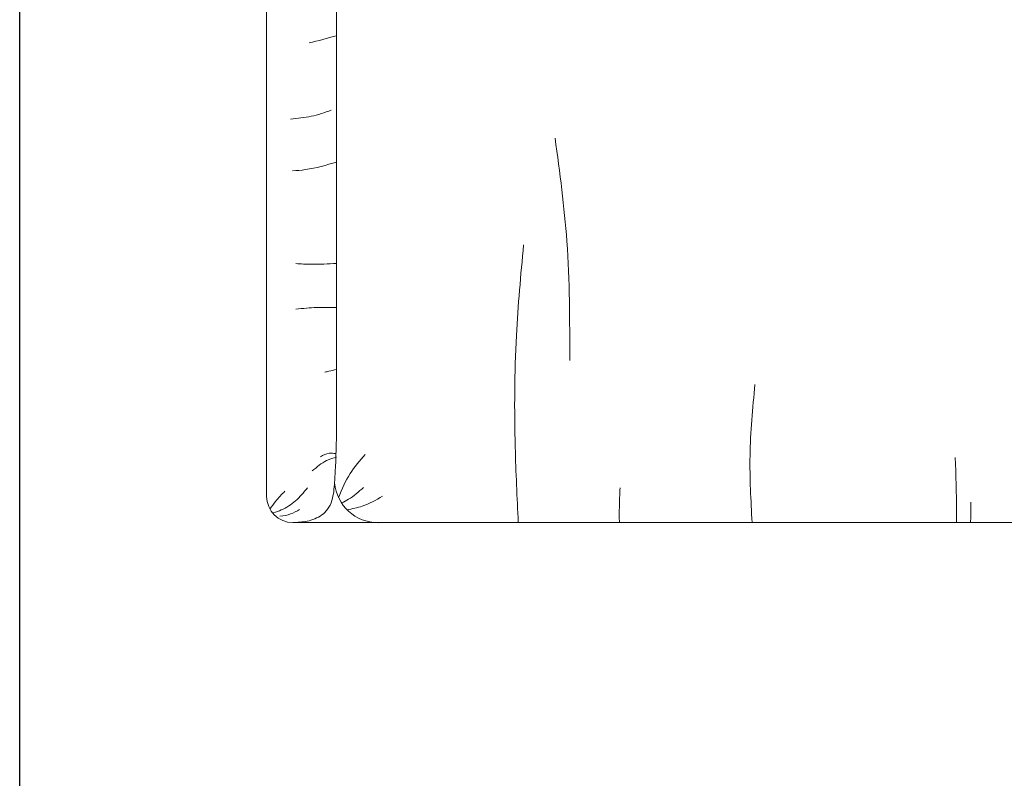
# Model space of a CAD drawing. Units: millimetres. Extents: x -9 to 3599, y -1470 to 3000.
# Drawn here: x -9 to 1115, y 1171 to 2037 of the extents above; entities that cross this region are included whole.
import ezdxf

# ---------------------------------------------------------------- set-up
doc = ezdxf.new("R2010")
doc.units = ezdxf.units.MM

# ---------------------------------------------------------------- blocks, each defined once
blk = doc.blocks.new('1111')
blk.add_line((6507.34, -3036.56), (6507.34, -5851.45))

msp = doc.modelspace()

# ---------------------------------------------------------------- linework, layer by layer
at = {"color": 0, "linetype": 'ByBlock', "lineweight": 9}
for p, q in [((352.6, 2328.9), (352.6, 1561.8)), ((272.9, 1492.7), (272.9, 2153.1)), ((302.7, 1462.7), (1442.9, 1462.7)), ((872.9, 1462.7), (400.2, 1462.6)), ((872.9, 1462.7), (1345.7, 1462.6))]:
    msp.add_line(p, q, dxfattribs=at)
for centre, radius, start in [((400.2, 1512.6), 50, 185.2493), ((302.9, 1492.7), 30, 180)]:
    msp.add_arc(centre, radius, start, 270, dxfattribs=at)
at = {"color": 4, "linetype": 'ByBlock', "lineweight": 9}
msp.add_open_spline([(352.7, 2018.4), (342.3, 2015.5), (331.8, 2012.5), (321.3, 2010.2)], degree=3, dxfattribs=at)
for points in [[(346.7, 1933.4), (323.8, 1926.4), (300.2, 1923.3)], [(602.1, 1901.4), (615.5, 1783.8), (618.8, 1647.8)], [(566.1, 1779.7), (557.9, 1676.3), (556.6, 1548.8), (560, 1462.7)], [(830.1, 1620.5), (824.5, 1539), (826.9, 1462.7)], [(334.3, 1537.9), (344.3, 1541.8), (352.1, 1541.5)], [(385.5, 1540.5), (368.2, 1518.7), (354.9, 1491.4)], [(325, 1521.7), (341.4, 1533.5), (352.7, 1537.6)], [(1058.7, 1537), (1060.1, 1476.4), (1060.1, 1462.7)], [(293.8, 1498.6), (283.1, 1487), (276.7, 1478.1)], [(319.5, 1502.3), (305.8, 1487.5), (289.6, 1477.2), (280.9, 1474.1)], [(383.4, 1502.9), (366.5, 1489.3), (358.5, 1485)], [(676.2, 1502.5), (675.4, 1479.6), (675.4, 1462.7)], [(405.3, 1492.8), (382, 1481.5), (364.7, 1477.4)], [(1076.5, 1485.9), (1076.5, 1471.6), (1076.1, 1462.7)], [(310.6, 1477.7), (300.3, 1472.6), (288.1, 1469.9)]]:
    msp.add_spline(points, degree=3, dxfattribs=at)
for points, knots in [([(352.7, 1874.2), (341, 1870.8), (324.4, 1865.8), (307.3, 1864.5), (302.3, 1864.2)], [0, 0, 0, 0, 36.417043, 51.520445, 51.520445, 51.520445, 51.520445]), ([(352.7, 1758.6), (343.1, 1758), (327.6, 1757.1), (312.1, 1757.9), (306.1, 1758.3)], [0, 0, 0, 0, 28.765484, 46.606079, 46.606079, 46.606079, 46.606079]), ([(306.4, 1706.3), (314.3, 1707.2), (329.7, 1708.6), (345.2, 1708.3), (352.7, 1708.2)], [8.821988, 8.821988, 8.821988, 8.821988, 32.783561, 55.232264, 55.232264, 55.232264, 55.232264]), ([(339.4, 1634.3), (340.9, 1634.7), (345.2, 1636), (349.7, 1636.8), (352.7, 1637.3)], [12.473954, 12.473954, 12.473954, 12.473954, 17.13093, 26.112985, 26.112985, 26.112985, 26.112985])]:
    msp.add_open_spline(points, degree=3, knots=knots, dxfattribs=at)
at = {"color": 0, "linetype": 'ByBlock', "lineweight": 9}
msp.add_spline([(352.6, 1561.8), (351.5, 1527.4), (350.4, 1508.9), (347.3, 1488), (342.4, 1477.9), (335.8, 1471.5), (319.1, 1464.4), (302.7, 1462.7)], degree=3, dxfattribs=at)

# ---------------------------------------------------------------- block references
at = {"xscale": 1.587847460213352, "yscale": 1.587847460213352, "zscale": 1.587847460213352}
msp.add_blockref('1111', (-10341.6, 7821.2), dxfattribs=at)

doc.saveas('drawing.dxf')
